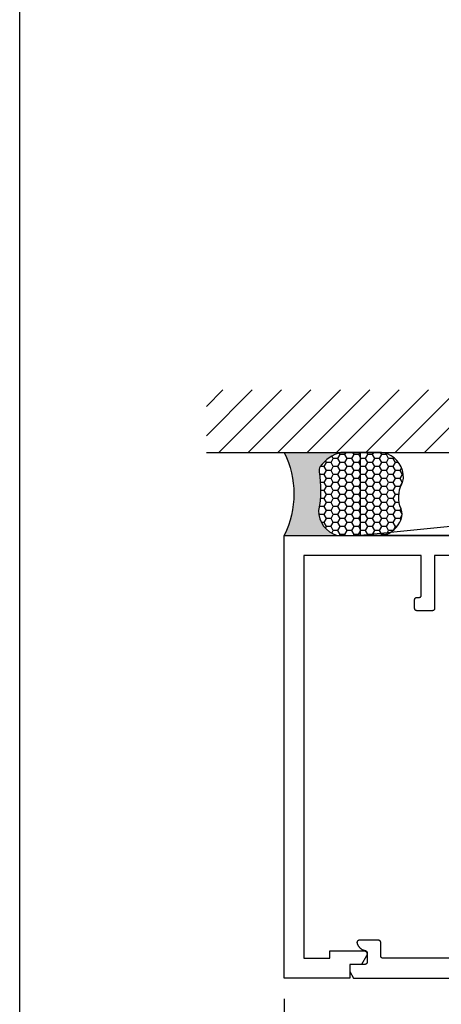
# Model space of a CAD drawing. Units: inches. Extents: x 0 to 228, y 0 to 43.
# Drawn here: x 190 to 192, y 14 to 18 of the extents above; entities that cross this region are included whole.
import ezdxf

# ---------------------------------------------------------------- set-up
doc = ezdxf.new("R2010")
doc.units = ezdxf.units.IN
doc.header["$LTSCALE"] = 0.5
doc.header["$MEASUREMENT"] = 0
for name, color, linetype in [('Arcadia-Dim', 4, 'Continuous'), ('Arcadia-Profile', 5, 'Continuous'), ('Arcadia-Shade', 8, 'Continuous'), ('Arcadia-Text', 3, 'Continuous')]:
    doc.layers.add(name, color=color, linetype=linetype)
doc.layers.add('Arcadia-Mview', color=6, linetype='Continuous', plot=False)
doc.styles.get("Standard").update_dxf_attribs({"font": 'ARIALN.TTF'})
doc.dimstyles.new('Arcadia-2', dxfattribs={"dimscale": 2, "dimtxt": 0.0938, "dimasz": 0.0938, "dimexe": 0.0546, "dimexo": 0.0469, "dimgap": 0.0469, "dimtad": 0, "dimtih": 1, "dimdec": 4, "dimrnd": 0.0625, "dimzin": 3, "dimdsep": 46, "dimlunit": 4, "dimtxsty": 'Standard', "dimblk": 'ARCHTICK', "dimcen": 0.0469, "dimdle": 0.0546, "dimclrd": 256, "dimclre": 256, "dimclrt": 256, "dimadec": 0, "dimazin": 0, "dimtfac": 0.75, "dimtix": 1, "dimtmove": 2, "dimatfit": 3, "dimfxl": 1, "dimtolj": 1, "dimtzin": 3, "dimlwd": -3, "dimlwe": -3, "dimarcsym": 0})

# ---------------------------------------------------------------- blocks, each defined once
blk = doc.blocks.new('_ArchTick')
at = {"color": 0, "linetype": 'ByBlock', "lineweight": -3, "const_width": 0.15}
blk.add_lwpolyline([(-0.5, -0.5), (0.5, 0.5)], dxfattribs=at)
blk = doc.blocks.new('*D108')
at = {"layer": 'Arcadia-Dim', "lineweight": -3}
for p, q in [((191.1940991612978, 13.79646944028099), (191.1940991612978, 10.09606941028102)), ((195.6940991612978, 13.79646944028099), (195.6940991612978, 10.09606941028102)), ((191.0848991612978, 10.20526941028102), (193.2163974218708, 10.20526941028102)), ((195.8032991612978, 10.20526941028102), (193.6718009007248, 10.20526941028102))]:
    blk.add_line(p, q, dxfattribs=at)
at = {"layer": 'Defpoints', "color": 0, "lineweight": -3}
for p in [(191.1940991612978, 13.89026944028099), (195.6940991612978, 13.89026944028099), (195.6940991612978, 10.20526941028102)]:
    blk.add_point(p, dxfattribs=at)
at = {"layer": 'Arcadia-Dim', "lineweight": -3, "xscale": 0.1876, "yscale": 0.1876, "zscale": 0.1876, "rotation": 180}
blk.add_blockref('_ArchTick', (191.1940991612978, 10.20526941028102), dxfattribs=at)
at = {"layer": 'Arcadia-Dim', "lineweight": -3, "xscale": 0.1876, "yscale": 0.1876, "zscale": 0.1876}
blk.add_blockref('_ArchTick', (195.6940991612978, 10.20526941028102), dxfattribs=at)
at = {"layer": 'Arcadia-Dim', "lineweight": -3, "insert": (193.4440991612978, 10.20526941028102), "char_height": 0.1876, "attachment_point": 5}
blk.add_mtext('\\A1;4{\\H0.75x;\\S1/2;}"', dxfattribs=at)
blk = doc.blocks.new('*U77')
at = {"layer": 'Arcadia-Profile'}
h = blk.add_hatch(color=256, dxfattribs=at)
edge = h.paths.add_edge_path()
edge.add_line((-2e-16, 0.3750000000000013), (-0.2561978488290509, 0.3750000000000013))
edge.add_arc((-0.29687777996701, 0.2172425456151554), 0.1629179892196556, 35.125767951114085, 75.54049043261011, ccw=False)
edge.add_arc((-0.1891877120709747, 0.2930007706583726), 0.0312499999999845, -9.589877105315225, 35.125767951116984, ccw=False)
edge.add_arc((0.3231379503014351, 0.2064404742972084), 0.4883366330377227, 170.4101228946807, 190.9855794753516)
edge.add_arc((-0.2710315728123671, 0.1106123631241158), 0.1148149856163851, -74.4499340415818, 1.3823096407654134, ccw=False)
edge.add_line((-0.2402519359356223, 3.382e-13), (-4.479e-13, 3.382e-13))
edge.add_arc((0.3731777901716714, 0.1874999999997242), 0.4176337068263482, 153.3231490947053, 206.6768509051579, ccw=False)
at = {"layer": 'Arcadia-Shade', "lineweight": -3}
h = blk.add_hatch(dxfattribs=at)
h.set_pattern_fill('HONEY', color=256, scale=0.1666666666666666)
h.set_pattern_definition([(0, (0, 0), (0.03125, 0.0180421959121758), [0.0208333333333333, -0.0416666666666667]), (119.9999999999999, (0, 0), (-0.03125, 0.0180421959121758), [0.0208333333333333, -0.0416666666666667]), (60, (0, 0), (0, 0.0360843918243516), [-0.0416666666666667, 0.0208333333333333])])
h.paths.add_polyline_path([(-0.1583744156327502, 0.2877946912689347, 0.1976228614784518), (-0.1636286172469866, 0.3109811814372568, 0.178193408127522), (-0.2561978488290508, 0.3750000000000013), (-0.4310222997765624, 0.3750000000000013, 0.0954169236935411), (-0.4671145600080586, 0.3680490913405157, 0.3204879081861663), (-0.5389983184704743, 0.2585863400617531, 0.107217025217564), (-0.5323692901014043, 0.2329292479401069, -0.2200532177358036), (-0.528610347021655, 0.1199428811052637, 0.1971983639969386), (-0.5291107394218538, 0.0724912902839391, 0.2294187004830088), (-0.4498642031786139, -2.9e-15), (-0.2402519359368232, -2.9e-15, 0.3435090603726155), (-0.1562500000000305, 0.1133821040536938, -0.0900193469024174)])
at = {"layer": 'Arcadia-Profile'}
blk.add_lwpolyline([(-0.5323692901014044, 0.2329292479401072, -0.1073450320601699), (-0.5389995510678091, 0.2586179536280531, -0.3204104769671941), (-0.4671145600080556, 0.3680490913405169, -0.0954169236934258), (-0.4310222997766036, 0.3750000000000013), (-0.2561978488290509, 0.3750000000000013, -0.1781934081275193), (-0.1636286172469876, 0.3109811814372582, -0.1976228614784485), (-0.1583744156327498, 0.2877946912689368, 0.0900193469024188), (-0.1562500000000304, 0.1133821040536933, -0.3435090603726143), (-0.2402519359368231, -2.9e-15), (-0.4498642031786138, -2.9e-15, -0.2294187004830065), (-0.5291107394218533, 0.072491290283938, -0.1971983639969396), (-0.5286103470216554, 0.1199428811052629, 0.2200532177358061)], format="xyb", close=True, dxfattribs=at)
blk.add_arc((0.3731777901704909, 0.1874999999999977), 0.4176337068251678, 153.3231490946661, 206.6768509053331, dxfattribs=at)

msp = doc.modelspace()

# ---------------------------------------------------------------- hatches: boundary and pattern name
at = {"layer": 'Arcadia-Shade'}
h = msp.add_hatch(dxfattribs=at)
h.set_pattern_fill('ANSI31', color=256, scale=0.75, style=0)
h.set_pattern_definition([(45, (51.09242704243087, -98.74951051752899), (-0.0662912607362388, 0.0662912607362388), [])])
h.paths.add_polyline_path([(190.8430991612978, 16.54831692920535), (190.8430991612978, 16.26526944026996), (196.0450991612978, 16.26526944026996), (196.0450991612978, 16.54831692920534)])

# ---------------------------------------------------------------- linework, layer by layer
at = {"layer": 'Arcadia-Mview', "lineweight": -3}
msp.add_lwpolyline([(190, 37.31832558586399), (222, 37.31832558586399), (222, 0), (190, 0)], close=True, dxfattribs=at)
at = {"layer": 'Arcadia-Profile'}
for points in [[(192.1940991612978, 15.80026944028107), (191.8740991612978, 15.80026944028107), (191.8740991612978, 15.56026944028106), (191.8740854612978, 15.5597464402809), (191.8740443612978, 15.55922444028108), (191.8739760612978, 15.55870544028091), (191.8738806612978, 15.55819044028097), (191.8737584612978, 15.557681440281), (191.8736097612978, 15.5571794402809), (191.8734349612978, 15.55668544028101), (191.8732346612978, 15.55620244028098), (191.8730092612978, 15.55572944028092), (191.8727594612978, 15.55526944028095), (191.8724858612978, 15.55482344028094), (191.8721893612978, 15.55439144028089), (191.8718706612978, 15.55397644028092), (191.8715305612978, 15.55357844028101), (191.8711702612979, 15.55319844028106), (191.8707904612978, 15.55283844028106), (191.8703923612978, 15.55249844028101), (191.8699770612978, 15.55217944028102), (191.8695455612978, 15.55188244028097), (191.8690991612978, 15.55160944028087), (191.8686390612978, 15.55135944028104), (191.8681665612978, 15.55113444028104), (191.8676828612978, 15.55093344028098), (191.8671893612978, 15.55075844028108), (191.8666873612978, 15.550610440281), (191.8661782612978, 15.55048844028108), (191.8656634612978, 15.55039244028087), (191.8651444612978, 15.55032444028104), (191.8646225612978, 15.55028344028103), (191.8640991612978, 15.55026944028107), (191.7940991612978, 15.55026944028107), (191.7935757612978, 15.55028344028103), (191.7930538612978, 15.55032444028104), (191.7925348612978, 15.55039244028087), (191.7920200612978, 15.55048844028108), (191.7915109612978, 15.550610440281), (191.7910089612978, 15.55075844028108), (191.7905154612978, 15.55093344028098), (191.7900317612978, 15.55113444028104), (191.7895592612978, 15.55135944028104), (191.7890991612978, 15.55160944028087), (191.7886527612978, 15.55188244028097), (191.7882212612978, 15.55217944028102), (191.7878059612979, 15.55249844028101), (191.7874078612978, 15.55283844028106), (191.7870280612978, 15.55319844028106), (191.7866677612978, 15.55357844028101), (191.7863276612978, 15.55397644028092), (191.7860089612978, 15.55439144028089), (191.7857124612979, 15.55482344028094), (191.7854388612978, 15.55526944028095), (191.7851890612978, 15.55572944028092), (191.7849636612978, 15.55620244028098), (191.7847633612978, 15.55668544028101), (191.7845885612978, 15.5571794402809), (191.7844398612978, 15.557681440281), (191.7843176612978, 15.55819044028097), (191.7842222612978, 15.55870544028091), (191.7841539612978, 15.55922444028108), (191.7841128612978, 15.5597464402809), (191.7840991612978, 15.56026944028106), (191.7840991612978, 15.60026944028102), (191.7841128612978, 15.60079244028095), (191.7841539612978, 15.601314440281), (191.7842222612978, 15.60183344028094), (191.7843176612978, 15.60234844028089), (191.7844398612978, 15.60285744028108), (191.7845885612978, 15.60335944028095), (191.7847633612978, 15.60385344028107), (191.7849636612978, 15.60433644028087), (191.7851890612978, 15.60480944028093), (191.7854388612978, 15.6052694402809), (191.7857124612979, 15.60571544028092), (191.7860089612978, 15.60614744028096), (191.7863276612978, 15.60656244028094), (191.7866677612978, 15.60696044028107), (191.7870280612978, 15.60734044028102), (191.7874078612978, 15.60770044028102), (191.7878059612979, 15.60804044028107), (191.7882212612978, 15.60835944028106), (191.7886527612978, 15.60865644028088), (191.7890991612978, 15.60892944028099), (191.7895592612978, 15.60917944028104), (191.7900317612978, 15.60940444028104), (191.7905154612978, 15.60960544028087), (191.7910089612978, 15.609780440281), (191.7915109612978, 15.60992844028108), (191.7920200612978, 15.610050440281), (191.7925348612978, 15.61014644028098), (191.7930538612978, 15.61021444028104), (191.7935757612978, 15.61025544028105), (191.7940991612978, 15.61026944028101), (191.8040991612978, 15.61026944028101), (191.8046225612978, 15.61028344028098), (191.8051444612978, 15.61032444028099), (191.8056634612978, 15.61039244028104), (191.8061782612978, 15.61048844028103), (191.8066873612978, 15.61061044028095), (191.8071893612978, 15.61075844028103), (191.8076828612978, 15.61093344028093), (191.8081665612978, 15.61113444028099), (191.8086390612978, 15.61135944028099), (191.8090991612978, 15.61160944028104), (191.8095455612978, 15.61188244028092), (191.8099770612978, 15.61217944028097), (191.8103923612978, 15.61249844028096), (191.8107904612978, 15.61283844028101), (191.8111702612978, 15.61319844028101), (191.8115305612978, 15.61357844028096), (191.8118706612978, 15.61397644028086), (191.8121893612978, 15.61439144028106), (191.8124858612978, 15.61482344028088), (191.8127594612978, 15.6152694402809), (191.8130092612978, 15.61572944028087), (191.8132346612978, 15.61620244028093), (191.8134349612978, 15.61668544028096), (191.8136097612978, 15.61717944028108), (191.8137584612978, 15.61768144028095), (191.8138806612978, 15.61819044028091), (191.8139760612978, 15.61870544028086), (191.8140443612978, 15.61922444028103), (191.8140854612978, 15.61974644028107), (191.8140991612978, 15.620269440281), (191.8140991612978, 15.80026944028107), (191.2840991612979, 15.80026944028107), (191.2840991612979, 13.98026944028091), (191.4010991612978, 13.98026944028091), (191.4010991612978, 14.01426944028101), (191.5540991612978, 14.01426944028101), (191.5551454612978, 14.01423294028093), (191.5561867612978, 14.01412344028092), (191.5572178612978, 14.01394164028109), (191.5582337612978, 14.01368834028092), (191.5592294612978, 14.013364840281), (191.5602001612978, 14.01297264028092), (191.5611412612978, 14.01251364028105), (191.5620479612978, 14.01199014028096), (191.5629159612978, 14.01140474028087), (191.5637409612978, 14.01076014028088), (191.5645190612978, 14.01005954028103), (191.5652463612978, 14.00930644028092), (191.5659193612978, 14.00850434028105), (191.5665347612978, 14.00765734028103), (191.5670895612978, 14.00676944028107), (191.5675810612978, 14.00584504028104), (191.5680069612978, 14.00488854028101), (191.5683649612978, 14.00390474028093), (191.5686535612978, 14.00289824028102), (191.5688712612978, 14.00187414028103), (191.5690169612978, 14.00083734028096), (191.5690900612978, 13.99979294028101), (191.5690900612978, 13.99874594028104), (191.5690169612978, 13.99770154028108), (191.5688712612978, 13.99666474028102), (191.5686535612978, 13.99564064028102), (191.5683649612978, 13.99463414028089), (191.5680069612978, 13.99365034028103), (191.5675810612978, 13.992693840281), (191.5670895612978, 13.99176944028097), (191.5442841612978, 13.95226944028088), (191.4910991612978, 13.95226944028088), (191.4910991612978, 13.89026944028099), (191.1940991612978, 13.89026944028099), (191.1940991612978, 15.89026944028099), (193.4440991612978, 15.89026944028099)], [(192.0560991612978, 13.98026944028091), (191.6410991612978, 13.98026944028091), (191.6405757612978, 13.98028314028109), (191.6400538612978, 13.98032422028093), (191.6395348612978, 13.98039256028103), (191.6390200612978, 13.98048796028099), (191.6385109612978, 13.98061018028109), (191.6380089612978, 13.98075887028092), (191.6375154612978, 13.98093364028098), (191.6370317612978, 13.98113399028109), (191.6365592612978, 13.98135937028094), (191.6360991612978, 13.98160919028107), (191.6356527612978, 13.98188273028093), (191.6352212612978, 13.98217927028106), (191.6348059612978, 13.98249798028094), (191.6344078612978, 13.98283799028088), (191.6340280612978, 13.98319837028096), (191.6336677612978, 13.98357813028094), (191.6333276612978, 13.98397624028105), (191.6330089612978, 13.98439159028096), (191.6327124612978, 13.98482305028103), (191.6324388612978, 13.98526944028101), (191.6321890612978, 13.98572954028107), (191.6319636612978, 13.98620207028109), (191.6317633612978, 13.98668576028088), (191.6315885612979, 13.98717927028094), (191.6314398612978, 13.98768125028103), (191.6313176612978, 13.98819032028093), (191.6312222612978, 13.98870510028094), (191.6311539612978, 13.98922416028092), (191.6311128612978, 13.98974608028091), (191.6310991612978, 13.9902694402809), (191.6310991612978, 14.05126944028104), (191.6310854612978, 14.05179280028103), (191.6310443612978, 14.05231472528096), (191.6309760612978, 14.05283378528095), (191.6308806612978, 14.05334855728104), (191.6307584612978, 14.05385763028091), (191.6306097612978, 14.05435961028099), (191.6304349612978, 14.05485311928108), (191.6302346612978, 14.05533680628089), (191.6300092612978, 14.05580934528105), (191.6297594612978, 14.05626944028093), (191.6294858612978, 14.05671583028091), (191.6291893612978, 14.05714729328095), (191.6288706612978, 14.05756264428108), (191.6285305612978, 14.05796074628104), (191.6281702612978, 14.058340508281), (191.6277904612978, 14.05870088828108), (191.6273923612978, 14.059040900281), (191.6269770612978, 14.05935961028088), (191.6265455612978, 14.05965614628106), (191.6260991612978, 14.05992969428105), (191.6256390612978, 14.06017950528105), (191.6251665612978, 14.06040489488107), (191.6246828612978, 14.06060524458105), (191.6241893612978, 14.06078000548093), (191.6236873612978, 14.06092869858101), (191.6231782612978, 14.06105091628099), (191.6226634612978, 14.06114632368106), (191.6221444612978, 14.061214659231), (191.6216225612978, 14.06125573563106), (191.6210991612978, 14.06126944028104), (191.5334761312978, 14.06126944028104), (191.5328617012978, 14.06125054585102), (191.5322495812978, 14.06119393394108), (191.5316421012978, 14.06109981848097), (191.5310415612978, 14.06096855518088), (191.5304502112978, 14.06080063998099), (191.5298702912978, 14.06059670748102), (191.5293040112978, 14.06035752828104), (191.5287534812978, 14.060084006281), (191.5282208112978, 14.05977717528101), (191.5277079912978, 14.05943819428087), (191.5272169712978, 14.0590683442809), (191.5267496112978, 14.05866902328087), (191.5263076612978, 14.05824173928097), (191.5258928012978, 14.05778810928093), (191.5255066012978, 14.05730984428108), (191.5251505112978, 14.05680875428091), (191.5248258912978, 14.05628673228109), (191.5245339512978, 14.05574575028102), (191.5242758012978, 14.05518785228089), (191.5240524312978, 14.05461514728093), (191.5238646612978, 14.05402979928097), (191.5237132112978, 14.05343402028104), (191.5235986612978, 14.052830061281), (191.5235214312978, 14.05222020428103), (191.5234818212978, 14.05160675528107), (191.5234799812978, 14.05099203028096), (191.5235159112978, 14.05037836028107), (191.5235894912978, 14.04976805028089), (191.5237004212978, 14.049163410281), (191.5238482912978, 14.04856674028095), (191.5243543112978, 14.04688546028099), (191.5249227812978, 14.04522427028094), (191.5255529012978, 14.04358546028091), (191.5262437912978, 14.0419713302809), (191.5269944812978, 14.040384130281), (191.5278039412978, 14.03882608028091), (191.5286710212978, 14.03729935028089), (191.5295945212978, 14.03580607028091), (191.5305731512978, 14.03434832028104), (191.5316055412978, 14.03292815028096), (191.5326902612978, 14.03154752028088), (191.5338257912978, 14.03020838028108), (191.5350105512978, 14.02891258028087), (191.5362428712978, 14.0276619302809), (191.5375210512978, 14.02645819028096), (191.5388433012978, 14.02530303028091), (191.5402077712978, 14.02419806028099), (191.5416125612978, 14.02314482028107), (191.5430557012978, 14.02214479028096), (191.5445352012978, 14.02119936028096), (191.5460489712978, 14.02030984028108), (191.5475949112978, 14.01947749028098), (191.5491708612978, 14.01870346028097), (191.5507746212978, 14.01798883028102), (191.5524039512978, 14.01733460028102), (191.5540565812978, 14.01674169028099), (191.5557302012978, 14.01621091028103), (191.5574224812978, 14.01574302028105), (191.5591310612978, 14.01533866028087), (191.5608535512978, 14.01499839028095), (191.5613090912978, 14.01490624028095), (191.5617598612978, 14.01479302028095), (191.5622048912978, 14.01465898028102), (191.5626432112978, 14.01450441028108), (191.5630738712978, 14.01432964028102), (191.5634959412978, 14.01413504028103), (191.5639085212978, 14.01392105028101), (191.5643107112978, 14.01368811028108), (191.5647016412978, 14.01343674028096), (191.5650804712978, 14.01316748028087), (191.5654463712978, 14.0128809002809), (191.5657985712978, 14.012577630281), (191.5661363012978, 14.012258330281), (191.5664588212978, 14.01192367028109), (191.5667654512978, 14.01157440028107), (191.5670555112978, 14.01121125028096), (191.5673283912978, 14.01083502028093), (191.5675834912978, 14.01044651028094), (191.5678202712978, 14.01004657028109), (191.5680382012978, 14.00963606028092), (191.5682368312978, 14.00921587028104), (191.5684157212978, 14.00878690028101), (191.5685744812978, 14.0083500902809), (191.5687127812978, 14.00790637028087), (191.5688303112978, 14.00745670028102), (191.5689268112978, 14.00700206028098), (191.5690020912978, 14.00654342028095), (191.5690559812978, 14.00608178028103), (191.5690883612978, 14.0056181402809), (191.5690991612978, 14.00515349028099), (191.5690991612978, 13.96226944028088), (191.5690854612978, 13.96174608028089), (191.5690443812978, 13.96122414028089), (191.5689760412978, 13.96070514028095), (191.5688806412978, 13.96019034028093), (191.5687584212978, 13.95968124028089), (191.5686097312978, 13.95917924028102), (191.5684349612978, 13.95868574028107), (191.5682346112978, 13.95820204028094), (191.5680092312978, 13.95772954028105), (191.5677594112978, 13.95726944028099), (191.5674858712978, 13.95682304028089), (191.5671893312978, 13.95639154028102), (191.5668706212978, 13.95597624028103), (191.5665306112978, 13.95557814028105), (191.5661702312979, 13.95519834028103), (191.5657904712978, 13.95483804028102), (191.5653923612978, 13.95449794028088), (191.5649770112978, 13.95417924028091), (191.5645455512978, 13.95388274028103), (191.5640991612978, 13.9536091402809), (191.5636390612979, 13.95335934028101), (191.5631665312978, 13.95313394028092), (191.5626828412978, 13.95293364028096), (191.5621893312978, 13.95275884028099), (191.5616873512978, 13.95261014028104), (191.5611782812978, 13.95248794028096), (191.5606635012978, 13.952392540281), (191.5601444412978, 13.95232424028093), (191.5596225212978, 13.95228314028107), (191.5590991612978, 13.95226944028088), (191.4910991612978, 13.95226944028088), (191.4910991612978, 13.92026944028096), (191.5084196712978, 13.89026944028099), (192.4221093612978, 13.89026944028099)]]:
    msp.add_lwpolyline(points, dxfattribs=at)
at = {"layer": 'Arcadia-Shade'}
for p, q in [((190.8430991612978, 16.26526944026996), (196.0450991612978, 16.26526944026996)), ((195.3490410917401, 16.26526944028099), (191.5391572308555, 15.89026944028099))]:
    msp.add_line(p, q, dxfattribs=at)
msp.add_lwpolyline([(191.5391572308555, 16.26526944028099), (195.3490410917401, 16.26526944028099), (195.3490410917401, 15.89026944028099), (191.5391572308555, 15.89026944028099)], close=True, dxfattribs=at)

# ---------------------------------------------------------------- block references
at = {"layer": 'Arcadia-Text', "xscale": -1}
msp.add_blockref('*U77', (191.1940991612978, 15.89026944028099), dxfattribs=at)

# ---------------------------------------------------------------- dimensions: what is measured, and where the dimension line sits
at = {"layer": 'Arcadia-Dim', "lineweight": -3}
dim = msp.add_linear_dim(base=(195.6940991612978, 10.20526941028102), p1=(191.1940991612978, 13.89026944028099), p2=(195.6940991612978, 13.89026944028099), dimstyle='Arcadia-2', dxfattribs=at)
dim.commit()
dim.dimension.update_dxf_attribs({"geometry": '*D108', "text_midpoint": (193.4440991612978, 10.20526941028102)})

doc.saveas('drawing.dxf')
